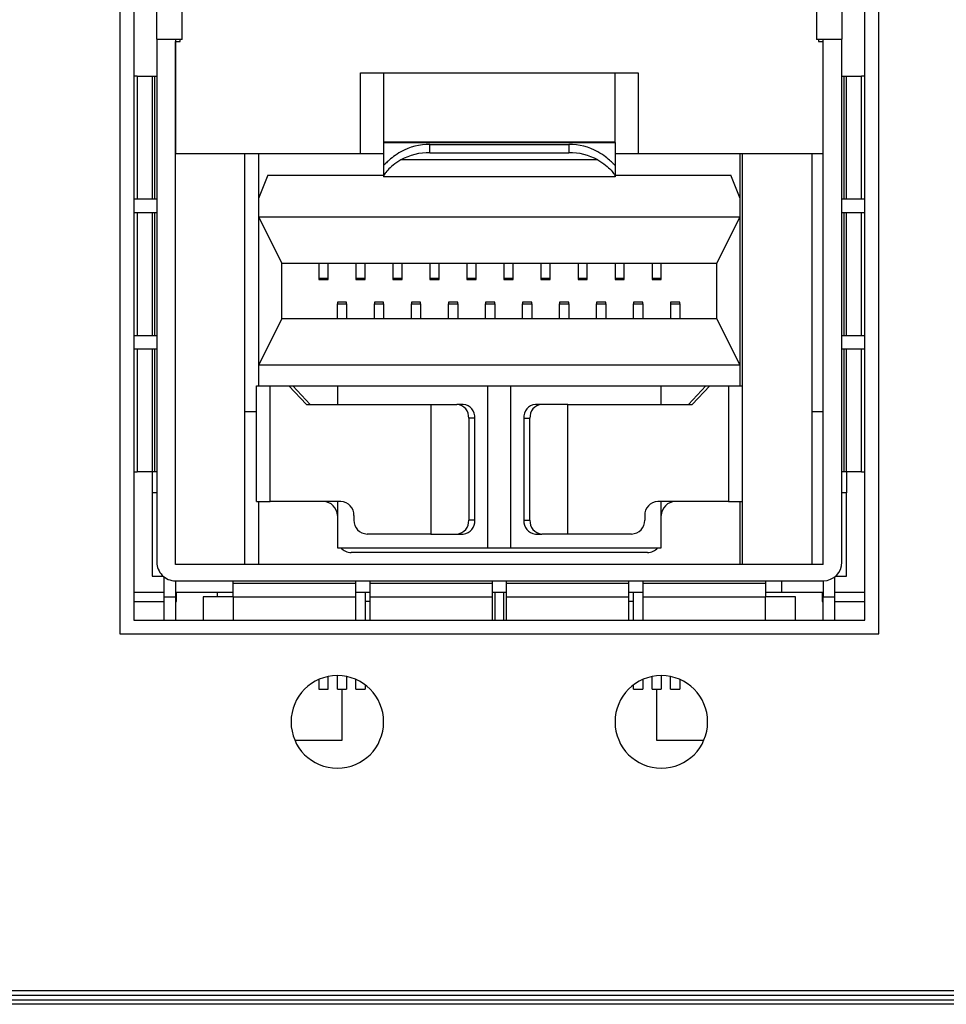
# Model space of a CAD drawing. Units: inches. Extents: x 0 to 22, y 0 to 17.
# Drawn here: x 9.4 to 9.6, y 9 to 9.3 of the extents above; entities that cross this region are included whole.
import ezdxf

# ---------------------------------------------------------------- set-up
doc = ezdxf.new("R2010")
doc.units = ezdxf.units.IN
doc.header["$MEASUREMENT"] = 0

msp = doc.modelspace()

# ---------------------------------------------------------------- linework, layer by layer
at = {"color": 7, "linetype": 'Continuous', "lineweight": 25}
for p, q in [((9.437515580834717, 9.388974386473022), (9.437515580834717, 9.122734228992755)), ((9.598932903669363, 9.122734228992755), (9.598932903669363, 9.388974386473022)), ((9.440468336740613, 9.386021630567571), (9.440468336740613, 9.125686984898252)), ((9.595980147764294, 9.125686984898252), (9.595980147764294, 9.386021630567571)), ((9.445389596583148, 9.249210606945375), (9.445389596583148, 9.25806887466191)), ((9.45076186166266, 9.249210606945375), (9.45076186166266, 9.25806887466191)), ((9.58568662284222, 9.25806887466191), (9.58568662284222, 9.249210606945375)), ((9.59105888792173, 9.25806887466191), (9.59105888792173, 9.249210606945375)), ((9.445389596583148, 9.249210606945375), (9.45076186166266, 9.249210606945375)), ((9.445389596583148, 9.249210606945375), (9.445389596583148, 9.137990134504431)), ((9.449326604457163, 9.249210606945375), (9.449326604457163, 9.224850370724903)), ((9.449326604457163, 9.248718480961124), (9.450352611526736, 9.248718480961124)), ((9.449326604457163, 9.13749800852018), (9.449326604457163, 9.248718480961124)), ((9.450352611526736, 9.248718480961124), (9.450352611526737, 9.249210606945375)), ((9.450844737510987, 9.249210606945375), (9.45076186166266, 9.249210606945375)), ((9.58568662284222, 9.249210606945375), (9.58560374699389, 9.249210606945375)), ((9.58568662284222, 9.249210606945375), (9.59105888792173, 9.249210606945375)), ((9.586095872978142, 9.249210606945375), (9.586095872978142, 9.248718480961124)), ((9.586095872978142, 9.248718480961124), (9.587121880047714, 9.248718480961124)), ((9.587121880047714, 9.224850370724903), (9.587121880047714, 9.249210606945375)), ((9.587121880047714, 9.13749800852018), (9.587121880047714, 9.248718480961124)), ((9.59105888792173, 9.137990134504431), (9.59105888792173, 9.249210606945375)), ((9.441204250636822, 9.241336591197346), (9.440468336740613, 9.241336591197346)), ((9.441204250636822, 9.241336591197346), (9.441204250636822, 9.21525391403199)), ((9.441204250636822, 9.241336591197346), (9.444436386873683, 9.241336591197346)), ((9.444436386873683, 9.21525391403199), (9.444436386873683, 9.241336591197346)), ((9.444436386873683, 9.241336591197346), (9.444897470598896, 9.241336591197346)), ((9.444897470598896, 9.241336591197346), (9.444897470598896, 9.21525391403199)), ((9.444897470598896, 9.241336591197346), (9.445389596583148, 9.241336591197346)), ((9.48869668319732, 9.242074780173724), (9.547751801307557, 9.242074780173724)), ((9.48869668319732, 9.224850370724903), (9.48869668319732, 9.242074780173724)), ((9.49361794303984, 9.242074780173724), (9.49361794303984, 9.227311000646162)), ((9.542830541465039, 9.227311000646162), (9.542830541465039, 9.242074780173724)), ((9.547751801307557, 9.242074780173724), (9.547751801307557, 9.224850370724903)), ((9.59105888792173, 9.241336591197346), (9.591551013905983, 9.241336591197346)), ((9.591551013905983, 9.241336591197346), (9.592012097631196, 9.241336591197346)), ((9.591551013905983, 9.21525391403199), (9.591551013905983, 9.241336591197346)), ((9.592012097631196, 9.241336591197346), (9.592012097631196, 9.21525391403199)), ((9.592012097631196, 9.241336591197346), (9.595244233868055, 9.241336591197346)), ((9.595244233868055, 9.21525391403199), (9.595244233868055, 9.241336591197346)), ((9.595980147764294, 9.241336591197346), (9.595244233868055, 9.241336591197346)), ((9.542830541465039, 9.227311000646162), (9.49361794303984, 9.227311000646162)), ((9.49361794303984, 9.227311000646162), (9.49361794303984, 9.227241384831517)), ((9.49361794303984, 9.227241384831517), (9.542830541465039, 9.227241384830672)), ((9.49361794303984, 9.227241384831517), (9.493617943140237, 9.222445097626593)), ((9.503460462724881, 9.225078946558599), (9.503460462724881, 9.226818874661912)), ((9.503460462724881, 9.226818874661912), (9.532988021779998, 9.226818874661912)), ((9.532988021779998, 9.226818874661912), (9.532988021779998, 9.225078946558599)), ((9.542830541465039, 9.227241384830672), (9.542830541465039, 9.227311000646162)), ((9.542830541465039, 9.227241384830672), (9.542830541264196, 9.222445097577909)), ((9.48869668319732, 9.224850370724903), (9.449326604457163, 9.224850370724903)), ((9.46409038398472, 9.13749800852018), (9.46409038398472, 9.224850370724903)), ((9.467043139890691, 9.224850370724903), (9.467043139890755, 9.215352339233798)), ((9.49361794303984, 9.224850370724903), (9.48869668319732, 9.224850370724903)), ((9.503460462724881, 9.225078946558599), (9.532988021779998, 9.225078946558599)), ((9.547751801307557, 9.224850370724903), (9.542830541465039, 9.224850370724903)), ((9.587121880047714, 9.224850370724903), (9.547751801307557, 9.224850370724903)), ((9.569405344611303, 9.21535233924011), (9.56940534461148, 9.224850370724903)), ((9.569897470598894, 9.224850370724903), (9.569897470598894, 9.17549013450443)), ((9.584661250126453, 9.224850370724903), (9.584661250126453, 9.13749800852018)), ((9.49361794303984, 9.22244509762843), (9.49361794303984, 9.220008661815898)), ((9.539173949481759, 9.223532619972117), (9.49727453502312, 9.223532619972117)), ((9.542830541465039, 9.222445097577928), (9.542830541465039, 9.220008661815898)), ((9.469011643825636, 9.220273599070158), (9.467043139891588, 9.215352339236043)), ((9.469011643825636, 9.220273599070158), (9.49361794303984, 9.220273599070165)), ((9.542830541465039, 9.220273599070177), (9.56743684067938, 9.220273599070184)), ((9.569405344613514, 9.215352339236418), (9.56743684067938, 9.220273599070184)), ((9.49361794303984, 9.220008661815898), (9.49361794303984, 9.219929110882385)), ((9.542830541465039, 9.219929110882385), (9.49361794303984, 9.219929110882385)), ((9.542830541465039, 9.220008661815898), (9.542830541465039, 9.219929110882385)), ((9.440468336740613, 9.21525391403199), (9.441204250636822, 9.21525391403199)), ((9.441204250636822, 9.21525391403199), (9.444436386873683, 9.21525391403199)), ((9.444436386873683, 9.21525391403199), (9.444897470598896, 9.21525391403199)), ((9.444897470598896, 9.21525391403199), (9.445389596583148, 9.21525391403199)), ((9.467043139891588, 9.215352339236043), (9.467043139890977, 9.21141533135555)), ((9.5694053446148, 9.211415331355429), (9.569405344613514, 9.215352339236418)), ((9.59105888792173, 9.21525391403199), (9.591551013905983, 9.21525391403199)), ((9.591551013905983, 9.21525391403199), (9.592012097631196, 9.21525391403199)), ((9.592012097631196, 9.21525391403199), (9.595244233868055, 9.21525391403199)), ((9.595244233868055, 9.21525391403199), (9.595980147764294, 9.21525391403199)), ((9.441204250636822, 9.212301158126479), (9.440468336740613, 9.212301158126479)), ((9.441204250636822, 9.212301158126479), (9.441204250636822, 9.186218480961124)), ((9.444436386873683, 9.212301158126479), (9.441204250636822, 9.212301158126479)), ((9.444436386873683, 9.186218480961124), (9.444436386873683, 9.212301158126479)), ((9.444897470598896, 9.212301158126479), (9.444436386873683, 9.212301158126479)), ((9.444897470598896, 9.212301158126479), (9.444897470598896, 9.186218480961124)), ((9.445389596583148, 9.212301158126479), (9.444897470598896, 9.212301158126479)), ((9.591551013905983, 9.212301158126477), (9.59105888792173, 9.212301158126477)), ((9.592012097631196, 9.212301158126477), (9.591551013905983, 9.212301158126477)), ((9.591551013905983, 9.186218480961124), (9.591551013905983, 9.212301158126477)), ((9.592012097631196, 9.212301158126477), (9.592012097631196, 9.186218480961124)), ((9.595244233868055, 9.212301158126477), (9.592012097631196, 9.212301158126477)), ((9.595244233868055, 9.186218480961124), (9.595244233868055, 9.212301158126477)), ((9.595980147764294, 9.212301158126477), (9.595244233868055, 9.212301158126477)), ((9.467043139890977, 9.21141533135555), (9.471964399732753, 9.201572811669818)), ((9.467043139890977, 9.21141533135555), (9.467043139890144, 9.179919268360589)), ((9.467043139890977, 9.21141533135555), (9.5694053446148, 9.211415331355429)), ((9.564484084772149, 9.201572811669857), (9.5694053446148, 9.211415331355429)), ((9.569405344614655, 9.179919268360589), (9.5694053446148, 9.211415331355429)), ((9.471964399732746, 9.189761788047676), (9.471964399732753, 9.201572811669818)), ((9.471964399732753, 9.201572811669818), (9.564484084772149, 9.201572811669857)), ((9.479838415484426, 9.201572811669784), (9.479838415484426, 9.19839827268867)), ((9.48180691942143, 9.19839827268867), (9.48180691942143, 9.201572811669784)), ((9.487712431232453, 9.201572811669784), (9.487712431232453, 9.19839827268867)), ((9.489680935169462, 9.19839827268867), (9.489680935169462, 9.201572811669784)), ((9.495586446980484, 9.201572811669784), (9.495586446980484, 9.19839827268867)), ((9.497554950917491, 9.19839827268867), (9.497554950917491, 9.201572811669784)), ((9.503460462728516, 9.201572811669784), (9.503460462728516, 9.19839827268867)), ((9.505428966665523, 9.19839827268867), (9.505428966665523, 9.201572811669784)), ((9.511334478476547, 9.201572811669784), (9.511334478476547, 9.19839827268867)), ((9.513302982413556, 9.19839827268867), (9.513302982413556, 9.201572811669784)), ((9.519208494224578, 9.201572811669784), (9.519208494224578, 9.19839827268867)), ((9.521176998161588, 9.19839827268867), (9.521176998161588, 9.201572811669784)), ((9.52708250997261, 9.201572811669784), (9.52708250997261, 9.19839827268867)), ((9.52905101390962, 9.19839827268867), (9.52905101390962, 9.201572811669784)), ((9.534956525720641, 9.201572811669784), (9.534956525720641, 9.19839827268867)), ((9.536925029657649, 9.19839827268867), (9.536925029657649, 9.201572811669784)), ((9.542830541468673, 9.201572811669784), (9.542830541468673, 9.19839827268867)), ((9.54479904540568, 9.19839827268867), (9.54479904540568, 9.201572811669784)), ((9.550704557216704, 9.201572811669784), (9.550704557216704, 9.19839827268867)), ((9.552673061153714, 9.19839827268867), (9.552673061153714, 9.201572811669784)), ((9.564484084772163, 9.189761788047676), (9.564484084772149, 9.201572811669857)), ((9.479838415484426, 9.19839827268867), (9.48180691942143, 9.19839827268867)), ((9.479838415484426, 9.19839827268867), (9.479838415484426, 9.198075805487306)), ((9.479838415484426, 9.198075805487306), (9.48180691942143, 9.198075805487306)), ((9.48180691942143, 9.198075805487306), (9.48180691942143, 9.19839827268867)), ((9.487712431232453, 9.19839827268867), (9.489680935169462, 9.19839827268867)), ((9.487712431232453, 9.19839827268867), (9.487712431232453, 9.198075805487306)), ((9.487712431232453, 9.198075805487306), (9.489680935169462, 9.198075805487306)), ((9.489680935169462, 9.198075805487306), (9.489680935169462, 9.19839827268867)), ((9.495586446980484, 9.19839827268867), (9.497554950917491, 9.19839827268867)), ((9.495586446980484, 9.19839827268867), (9.495586446980484, 9.198075805487306)), ((9.495586446980484, 9.198075805487306), (9.497554950917491, 9.198075805487306)), ((9.497554950917491, 9.198075805487306), (9.497554950917491, 9.19839827268867)), ((9.503460462728516, 9.19839827268867), (9.505428966665523, 9.19839827268867)), ((9.503460462728516, 9.19839827268867), (9.503460462728516, 9.198075805487306)), ((9.503460462728516, 9.198075805487306), (9.505428966665523, 9.198075805487306)), ((9.505428966665523, 9.198075805487306), (9.505428966665523, 9.19839827268867)), ((9.511334478476547, 9.19839827268867), (9.513302982413556, 9.19839827268867)), ((9.511334478476547, 9.19839827268867), (9.511334478476547, 9.198075805487306)), ((9.511334478476547, 9.198075805487306), (9.513302982413556, 9.198075805487306)), ((9.513302982413556, 9.198075805487306), (9.513302982413556, 9.19839827268867)), ((9.519208494224578, 9.19839827268867), (9.521176998161588, 9.19839827268867)), ((9.519208494224578, 9.19839827268867), (9.519208494224578, 9.198075805487306)), ((9.519208494224578, 9.198075805487306), (9.521176998161588, 9.198075805487306)), ((9.521176998161588, 9.198075805487306), (9.521176998161588, 9.19839827268867)), ((9.52708250997261, 9.19839827268867), (9.52905101390962, 9.19839827268867)), ((9.52708250997261, 9.19839827268867), (9.52708250997261, 9.198075805487306)), ((9.52708250997261, 9.198075805487306), (9.52905101390962, 9.198075805487306)), ((9.52905101390962, 9.198075805487306), (9.52905101390962, 9.19839827268867)), ((9.534956525720641, 9.19839827268867), (9.536925029657649, 9.19839827268867)), ((9.534956525720641, 9.19839827268867), (9.534956525720641, 9.198075805487306)), ((9.534956525720641, 9.198075805487306), (9.536925029657649, 9.198075805487306)), ((9.536925029657649, 9.198075805487306), (9.536925029657649, 9.19839827268867)), ((9.542830541468673, 9.19839827268867), (9.54479904540568, 9.19839827268867)), ((9.542830541468673, 9.19839827268867), (9.542830541468673, 9.198075805487306)), ((9.542830541468673, 9.198075805487306), (9.54479904540568, 9.198075805487306)), ((9.54479904540568, 9.198075805487306), (9.54479904540568, 9.19839827268867)), ((9.550704557216704, 9.19839827268867), (9.552673061153714, 9.19839827268867)), ((9.550704557216704, 9.19839827268867), (9.550704557216704, 9.198075805487306)), ((9.550704557216704, 9.198075805487306), (9.552673061153714, 9.198075805487306)), ((9.552673061153714, 9.198075805487306), (9.552673061153714, 9.19839827268867)), ((9.485743927295445, 9.193258794230214), (9.483775423358438, 9.193258794230214)), ((9.483775423358438, 9.193258794230214), (9.483775423358438, 9.192936327028852)), ((9.485743927295445, 9.192936327028852), (9.485743927295445, 9.193258794230214)), ((9.493617943043477, 9.193258794230214), (9.49164943910647, 9.193258794230214)), ((9.49164943910647, 9.193258794230214), (9.49164943910647, 9.192936327028852)), ((9.493617943043477, 9.192936327028852), (9.493617943043477, 9.193258794230214)), ((9.501491958791508, 9.193258794230214), (9.4995234548545, 9.193258794230214)), ((9.4995234548545, 9.193258794230214), (9.4995234548545, 9.192936327028852)), ((9.501491958791508, 9.192936327028852), (9.501491958791508, 9.193258794230214)), ((9.50936597453954, 9.193258794230214), (9.507397470602532, 9.193258794230214)), ((9.507397470602532, 9.193258794230214), (9.507397470602532, 9.192936327028852)), ((9.50936597453954, 9.192936327028852), (9.50936597453954, 9.193258794230214)), ((9.517239990287571, 9.193258794230214), (9.515271486350564, 9.193258794230214)), ((9.515271486350564, 9.193258794230214), (9.515271486350564, 9.192936327028852)), ((9.517239990287571, 9.192936327028852), (9.517239990287571, 9.193258794230214)), ((9.525114006035604, 9.193258794230214), (9.523145502098595, 9.193258794230214)), ((9.523145502098595, 9.193258794230214), (9.523145502098595, 9.192936327028852)), ((9.525114006035604, 9.192936327028852), (9.525114006035604, 9.193258794230214)), ((9.532988021783634, 9.193258794230214), (9.531019517846627, 9.193258794230214)), ((9.531019517846627, 9.193258794230214), (9.531019517846627, 9.192936327028852)), ((9.532988021783634, 9.192936327028852), (9.532988021783634, 9.193258794230214)), ((9.540862037531666, 9.193258794230214), (9.538893533594658, 9.193258794230214)), ((9.538893533594658, 9.193258794230214), (9.538893533594658, 9.192936327028852)), ((9.540862037531666, 9.192936327028852), (9.540862037531666, 9.193258794230214)), ((9.548736053279697, 9.193258794230214), (9.54676754934269, 9.193258794230214)), ((9.54676754934269, 9.193258794230214), (9.54676754934269, 9.192936327028852)), ((9.548736053279697, 9.192936327028852), (9.548736053279697, 9.193258794230214)), ((9.556610069027728, 9.193258794230214), (9.554641565090721, 9.193258794230214)), ((9.554641565090721, 9.193258794230214), (9.554641565090721, 9.192936327028852)), ((9.556610069027728, 9.192936327028852), (9.556610069027728, 9.193258794230214)), ((9.483775423358438, 9.192936327028852), (9.485743927295445, 9.192936327028852)), ((9.483775423358438, 9.189761788047758), (9.483775423358438, 9.192936327028852)), ((9.485743927295445, 9.192936327028852), (9.485743927295445, 9.189761788047743)), ((9.49164943910647, 9.192936327028852), (9.493617943043477, 9.192936327028852)), ((9.49164943910647, 9.189761788047758), (9.49164943910647, 9.192936327028852)), ((9.493617943043477, 9.192936327028852), (9.493617943043477, 9.189761788047743)), ((9.4995234548545, 9.192936327028852), (9.501491958791508, 9.192936327028852)), ((9.4995234548545, 9.189761788047758), (9.4995234548545, 9.192936327028852)), ((9.501491958791508, 9.192936327028852), (9.501491958791508, 9.189761788047743)), ((9.507397470602532, 9.192936327028852), (9.50936597453954, 9.192936327028852)), ((9.507397470602532, 9.189761788047758), (9.507397470602532, 9.192936327028852)), ((9.50936597453954, 9.192936327028852), (9.50936597453954, 9.189761788047743)), ((9.515271486350564, 9.192936327028852), (9.517239990287571, 9.192936327028852)), ((9.515271486350564, 9.189761788047758), (9.515271486350564, 9.192936327028852)), ((9.517239990287571, 9.192936327028852), (9.517239990287571, 9.189761788047743)), ((9.523145502098595, 9.192936327028852), (9.525114006035604, 9.192936327028852)), ((9.523145502098595, 9.189761788047758), (9.523145502098595, 9.192936327028852)), ((9.525114006035604, 9.192936327028852), (9.525114006035604, 9.189761788047743)), ((9.531019517846627, 9.192936327028852), (9.532988021783634, 9.192936327028852)), ((9.531019517846627, 9.189761788047758), (9.531019517846627, 9.192936327028852)), ((9.532988021783634, 9.192936327028852), (9.532988021783634, 9.189761788047743)), ((9.538893533594658, 9.192936327028852), (9.540862037531666, 9.192936327028852)), ((9.538893533594658, 9.189761788047758), (9.538893533594658, 9.192936327028852)), ((9.540862037531666, 9.192936327028852), (9.540862037531666, 9.189761788047743)), ((9.54676754934269, 9.192936327028852), (9.548736053279697, 9.192936327028852)), ((9.54676754934269, 9.189761788047758), (9.54676754934269, 9.192936327028852)), ((9.548736053279697, 9.192936327028852), (9.548736053279697, 9.189761788047743)), ((9.554641565090721, 9.192936327028852), (9.554641565090721, 9.189761788047672)), ((9.554641565090721, 9.192936327028852), (9.556610069027728, 9.192936327028852)), ((9.556610069027728, 9.192936327028852), (9.556610069027728, 9.18976178804771)), ((9.471964399732746, 9.189761788047676), (9.467043139890144, 9.179919268360589)), ((9.564484084772163, 9.189761788047676), (9.471964399732746, 9.189761788047676)), ((9.569405344614655, 9.179919268360589), (9.564484084772163, 9.189761788047676)), ((9.440468336740613, 9.186218480961124), (9.441204250636822, 9.186218480961124)), ((9.441204250636822, 9.186218480961124), (9.444436386873683, 9.186218480961124)), ((9.444436386873683, 9.186218480961124), (9.444897470598896, 9.186218480961124)), ((9.444897470598896, 9.186218480961124), (9.445389596583148, 9.186218480961124)), ((9.59105888792173, 9.186218480961124), (9.591551013905983, 9.186218480961124)), ((9.591551013905983, 9.186218480961124), (9.592012097631196, 9.186218480961124)), ((9.592012097631196, 9.186218480961124), (9.595244233868055, 9.186218480961124)), ((9.595244233868055, 9.186218480961124), (9.595980147764294, 9.186218480961124)), ((9.441204250636822, 9.183265725055612), (9.440468336740613, 9.183265725055612)), ((9.441204250636822, 9.183265725055612), (9.441204250636822, 9.157183047890259)), ((9.444436386873683, 9.183265725055612), (9.441204250636822, 9.183265725055612)), ((9.444436386873683, 9.157183047890259), (9.444436386873683, 9.183265725055612)), ((9.444897470598896, 9.183265725055612), (9.444436386873683, 9.183265725055612)), ((9.444897470598896, 9.183265725055612), (9.444897470598896, 9.157183047890259)), ((9.445389596583148, 9.183265725055612), (9.444897470598896, 9.183265725055612)), ((9.591551013905983, 9.183265725055612), (9.59105888792173, 9.183265725055612)), ((9.591551013905983, 9.157183047890259), (9.591551013905983, 9.183265725055612)), ((9.592012097631196, 9.183265725055612), (9.591551013905983, 9.183265725055612)), ((9.592012097631196, 9.183265725055612), (9.592012097631196, 9.157183047890259)), ((9.595244233868055, 9.183265725055612), (9.592012097631196, 9.183265725055612)), ((9.595244233868055, 9.157183047890259), (9.595244233868055, 9.183265725055612)), ((9.595980147764294, 9.183265725055612), (9.595244233868055, 9.183265725055612)), ((9.467043139890144, 9.179919268360589), (9.467043139890194, 9.175490134505338)), ((9.569405344614655, 9.179919268360589), (9.467043139890144, 9.179919268360589)), ((9.569405344614642, 9.175490134504532), (9.569405344614655, 9.179919268360589)), ((9.466551013905981, 9.15088383529183), (9.466551013905981, 9.175490134504429)), ((9.466551013905981, 9.175490134504429), (9.467043139890233, 9.175490134504429)), ((9.467043139890194, 9.175490134505338), (9.569405344614642, 9.175490134504532)), ((9.469501672501895, 9.15088383529183), (9.469501672501895, 9.17549013450443)), ((9.473487418922124, 9.17549013450443), (9.477198605894928, 9.171553126630414)), ((9.474308794067877, 9.17549013450443), (9.47801998104068, 9.171553126630414)), ((9.483775423354707, 9.17549013450443), (9.483775423354707, 9.171553126630414)), ((9.515763612330062, 9.141041315606792), (9.515763612329602, 9.17549013450443)), ((9.520684872174353, 9.141041315606792), (9.520684872174181, 9.17549013450443)), ((9.552673061150076, 9.171553126630414), (9.552673061150076, 9.17549013450443)), ((9.558428503464194, 9.171553126630414), (9.562139690436998, 9.17549013450443)), ((9.559249878609947, 9.171553126630414), (9.562961065582751, 9.17549013450443)), ((9.566946812002982, 9.17549013450443), (9.566946812002982, 9.15088383529183)), ((9.569405344614642, 9.17549013450443), (9.569897470598894, 9.17549013450443)), ((9.569897470598894, 9.17549013450443), (9.569897470598894, 9.15088383529183)), ((9.46409038398472, 9.170076748668283), (9.466551013905981, 9.170076748668484)), ((9.477198605894928, 9.171553126630414), (9.50364186396042, 9.171553126630414)), ((9.50364186396042, 9.171553126630414), (9.50364186383928, 9.143994071512303)), ((9.50364186396042, 9.171553126630414), (9.509216267940808, 9.171553126630414)), ((9.510538363433787, 9.171553126630414), (9.509216267940808, 9.171553126630414)), ((9.527232216564068, 9.171553126630414), (9.525910121071087, 9.171553126630414)), ((9.532806620665596, 9.171553126630414), (9.527232216564068, 9.171553126630414)), ((9.532806620572446, 9.143994071512303), (9.532806620665596, 9.171553126630414)), ((9.532806620665596, 9.171553126630414), (9.559249878609947, 9.171553126630414)), ((9.584661250126453, 9.170076748677621), (9.587121880047713, 9.170076748677621)), ((9.51302869250607, 9.168600370724903), (9.51170659701309, 9.168600370724903)), ((9.51170659701309, 9.168600370724903), (9.51170659701309, 9.146946827417816)), ((9.51302869250607, 9.146946827417816), (9.51302869250607, 9.168600370724903)), ((9.523419791998807, 9.168600370724903), (9.524741887491786, 9.168600370724903)), ((9.523419791998807, 9.168600370724903), (9.523419791998807, 9.146946827417816)), ((9.524741887491786, 9.146946827417816), (9.524741887491786, 9.168600370724903)), ((9.440468336740613, 9.157183047890259), (9.441204250636822, 9.157183047890259)), ((9.444436386873683, 9.157183047890259), (9.441204250636822, 9.157183047890259)), ((9.444405344614642, 9.157183047890259), (9.444405344614642, 9.15275391403199)), ((9.444897470598896, 9.157183047890259), (9.444436386873683, 9.157183047890259)), ((9.445389596583148, 9.157183047890259), (9.444897470598896, 9.157183047890259)), ((9.591551013905983, 9.157183047890259), (9.59105888792173, 9.157183047890259)), ((9.592012097631196, 9.157183047890259), (9.591551013905983, 9.157183047890259)), ((9.595244233868055, 9.157183047890259), (9.592012097631196, 9.157183047890259)), ((9.592043139890233, 9.157183047890259), (9.592043139890233, 9.15275391403199)), ((9.595244233868055, 9.157183047890259), (9.595980147764294, 9.157183047890259)), ((9.444405344614644, 9.15275391403199), (9.444405344614644, 9.135037378598918)), ((9.445389596583148, 9.15275391403199), (9.444405344614644, 9.15275391403199)), ((9.592043139890233, 9.15275391403199), (9.59105888792173, 9.15275391403199)), ((9.592043139890233, 9.135037378598918), (9.592043139890233, 9.15275391403199)), ((9.466551013905981, 9.15088383529183), (9.469501672501895, 9.15088383529183)), ((9.467043139890233, 9.15088383529183), (9.467043139890233, 9.13749800852018)), ((9.484528200166215, 9.15088383529183), (9.469501672501895, 9.15088383529183)), ((9.483775423354707, 9.15088383529183), (9.483775423354707, 9.141041315606792)), ((9.566946812002982, 9.15088383529183), (9.55192028433866, 9.15088383529183)), ((9.552673061150076, 9.141041315606792), (9.552673061150076, 9.15088383529183)), ((9.566946812002982, 9.15088383529183), (9.569897470598894, 9.15088383529183)), ((9.569405344614626, 9.13749800852018), (9.569405344614642, 9.15088383529183)), ((9.569897470598894, 9.15088383529183), (9.569897470598894, 9.13749800852018)), ((9.487311590395818, 9.14793107938632), (9.487311590395818, 9.146946827417816)), ((9.549136894109058, 9.14793107938632), (9.549136894109058, 9.146946827417816)), ((9.51302869250607, 9.146946827417816), (9.51170659701309, 9.146946827417816)), ((9.523419791998807, 9.146946827417816), (9.524741887491786, 9.146946827417816)), ((9.50364186383928, 9.143994071512303), (9.490094980625422, 9.143994071512303)), ((9.50364186383928, 9.143994071512303), (9.509216267940808, 9.143994071512303)), ((9.509216267940808, 9.143994071512303), (9.510538363433787, 9.143994071512303)), ((9.525910121071087, 9.143994071512303), (9.527232216564068, 9.143994071512303)), ((9.532806620572446, 9.143994071512303), (9.527232216564068, 9.143994071512303)), ((9.546353503879454, 9.143994071512303), (9.532806620572446, 9.143994071512303)), ((9.483775423354707, 9.141041315606792), (9.515763612330982, 9.141041315606792)), ((9.515763612330062, 9.141041315606792), (9.520684872174353, 9.141041315606792)), ((9.520684872173963, 9.141041315606792), (9.552673061150076, 9.141041315606792)), ((9.549720305244564, 9.140057063638288), (9.486728179260313, 9.140057063638288)), ((9.587121880047714, 9.13749800852018), (9.449326604457163, 9.13749800852018)), ((9.444405344614644, 9.135037378598918), (9.446722518521078, 9.135037378598918)), ((9.446865974535903, 9.134916808717819), (9.446865974535903, 9.130608244740651)), ((9.589582509968974, 9.130608244740651), (9.589582509968974, 9.134916808717817)), ((9.589725965983801, 9.135037378598918), (9.592043139890233, 9.135037378598918)), ((9.449326604457163, 9.134053126630416), (9.587121880047714, 9.134053126630416)), ((9.449326604457163, 9.134053126630416), (9.449326604457163, 9.130608244740651)), ((9.461629754063463, 9.133449058852428), (9.461629754063463, 9.134052903663749)), ((9.487712431228816, 9.133449058852428), (9.461629754063463, 9.133449058852428)), ((9.461629754063463, 9.1306382893843), (9.461629754063463, 9.133449058852428)), ((9.487712431228816, 9.133449058852428), (9.487712431228816, 9.134052903663749)), ((9.487712431228816, 9.1306382893843), (9.487712431228816, 9.133449058852428)), ((9.49066518713433, 9.134052903663749), (9.49066518713433, 9.133449058852428)), ((9.516747864299683, 9.133449058852428), (9.49066518713433, 9.133449058852428)), ((9.49066518713433, 9.133449058852428), (9.49066518713433, 9.1306382893843)), ((9.516747864299683, 9.133449058852428), (9.516747864299683, 9.134052903663749)), ((9.516747864299683, 9.1306382893843), (9.516747864299683, 9.133449058852428)), ((9.519700620205194, 9.134052903663749), (9.519700620205194, 9.133449058852428)), ((9.54578329737055, 9.133449058852428), (9.519700620205194, 9.133449058852428)), ((9.519700620205194, 9.133449058852428), (9.519700620205194, 9.1306382893843)), ((9.54578329737055, 9.133449058852428), (9.54578329737055, 9.134052903663749)), ((9.54578329737055, 9.1306382893843), (9.54578329737055, 9.133449058852428)), ((9.54873605327606, 9.134052903663749), (9.54873605327606, 9.133449058852428)), ((9.574818730441416, 9.133449058852428), (9.54873605327606, 9.133449058852428)), ((9.54873605327606, 9.133449058852428), (9.54873605327606, 9.1306382893843)), ((9.574818730441416, 9.134052903663749), (9.574818730441416, 9.133449058852428)), ((9.574818730441416, 9.133449058852428), (9.574818730441416, 9.1306382893843)), ((9.578263612331178, 9.134053126630416), (9.578263612331178, 9.131592496709155)), ((9.587121880047714, 9.134053126630416), (9.587121880047714, 9.130608244740651)), ((9.446865974535903, 9.131592496709155), (9.440468336740613, 9.131592496709155)), ((9.446865974535903, 9.130608244740651), (9.449326604457163, 9.130608244740651)), ((9.446865974535903, 9.130608244740651), (9.446865974535903, 9.125686984898252)), ((9.461629754063463, 9.131592496709155), (9.449326604457163, 9.131592496709155)), ((9.449326604457163, 9.130608244740651), (9.449326604457163, 9.125686984898252)), ((9.449572667449287, 9.129623992772146), (9.449572667449289, 9.131592496709155)), ((9.455232116268185, 9.13060824474065), (9.455232116268185, 9.125686984898252)), ((9.46162975406346, 9.13060824474065), (9.455232116268185, 9.13060824474065)), ((9.458184872173696, 9.131592496709153), (9.458184872173698, 9.13060824474065)), ((9.461629754063463, 9.1306382893843), (9.487712431228816, 9.1306382893843)), ((9.461629754063463, 9.1306382893843), (9.461629754063463, 9.125686761931467)), ((9.49066518713433, 9.131592496709155), (9.487712431228807, 9.131592496709155)), ((9.487712431228816, 9.125686761931467), (9.487712431228816, 9.1306382893843)), ((9.489680935165817, 9.131592496709155), (9.489680935165817, 9.125686984898252)), ((9.49066518713433, 9.1306382893843), (9.516747864299683, 9.1306382893843)), ((9.49066518713433, 9.1306382893843), (9.49066518713433, 9.125686761931467)), ((9.519700620205194, 9.131592496709155), (9.516747864299683, 9.131592496709155)), ((9.516747864299683, 9.125686761931467), (9.516747864299683, 9.1306382893843)), ((9.517239990283926, 9.131592496709155), (9.517239990283926, 9.125686984898252)), ((9.519208494220933, 9.125686984898252), (9.519208494220933, 9.131592496709155)), ((9.519700620205194, 9.1306382893843), (9.54578329737055, 9.1306382893843)), ((9.519700620205194, 9.1306382893843), (9.519700620205194, 9.125686761931467)), ((9.548736053276052, 9.131592496709155), (9.54578329737055, 9.131592496709155)), ((9.54578329737055, 9.125686761931467), (9.54578329737055, 9.1306382893843)), ((9.546767549339043, 9.125686984898252), (9.546767549339043, 9.131592496709155)), ((9.54873605327606, 9.1306382893843), (9.574818730441416, 9.1306382893843)), ((9.54873605327606, 9.1306382893843), (9.54873605327606, 9.125686761931467)), ((9.578263612331178, 9.131592496709155), (9.574818730441416, 9.131592496709155)), ((9.574818730441416, 9.125686761931467), (9.574818730441416, 9.1306382893843)), ((9.581216368236689, 9.13060824474065), (9.574818730441413, 9.13060824474065)), ((9.587121880047713, 9.131592496709153), (9.578263612331178, 9.131592496709153)), ((9.581216368236689, 9.125686984898252), (9.581216368236689, 9.13060824474065)), ((9.586875817055587, 9.131592496709153), (9.586875817055587, 9.129623992772146)), ((9.587121880047714, 9.130608244740651), (9.589582509968974, 9.130608244740651)), ((9.587121880047714, 9.125686984898252), (9.587121880047714, 9.130608244740651)), ((9.595980147764294, 9.131592496709153), (9.589582509968974, 9.131592496709153)), ((9.589582509968974, 9.125686984898252), (9.589582509968974, 9.130608244740651)), ((9.440468336740613, 9.129623992772146), (9.446865974535903, 9.129623992772146)), ((9.449326604457163, 9.129623992772146), (9.449572667449287, 9.129623992772146)), ((9.49066518713433, 9.129623992772146), (9.489680935165817, 9.129623992772146)), ((9.546767549339043, 9.129623992772146), (9.54578329737055, 9.129623992772146)), ((9.586875817055587, 9.129623992772146), (9.587121880047713, 9.129623992772146)), ((9.589582509968974, 9.129623992772146), (9.595980147764294, 9.129623992772146)), ((9.440468336740613, 9.125686984898252), (9.595980147764294, 9.125686984898252)), ((9.437515580834717, 9.122734228992755), (9.598932903669363, 9.122734228992755)), ((9.481806919417783, 9.111021630567421), (9.481806919417783, 9.113677101995899)), ((9.483775423354793, 9.111021630567421), (9.483775423354793, 9.11387596127617)), ((9.4857439272918, 9.11367710199568), (9.4857439272918, 9.111021630567421)), ((9.55070455721306, 9.111021630567421), (9.55070455721306, 9.11367710199588)), ((9.552673061150067, 9.11387596127617), (9.552673061150067, 9.111021630567421)), ((9.554641565087076, 9.111021630567421), (9.554641565087076, 9.1136771019957)), ((9.479838415480776, 9.113054259888523), (9.479838415480776, 9.111021630567421)), ((9.487712431228807, 9.111021630567421), (9.487712431228807, 9.113054259888054)), ((9.489680935165817, 9.11190745733876), (9.489680935165817, 9.111021630567421)), ((9.546767549339043, 9.111021630567421), (9.546767549339043, 9.111907457339491)), ((9.548736053276052, 9.11305425988848), (9.548736053276052, 9.111021630567421)), ((9.556610069024083, 9.113054259888095), (9.556610069024083, 9.111021630567421)), ((9.479838415480776, 9.111021630567421), (9.481806919417783, 9.111021630567421)), ((9.483775423354793, 9.111021630567421), (9.4857439272918, 9.111021630567421)), ((9.484759675323303, 9.111021630567421), (9.484759675323303, 9.100096433717027)), ((9.487712431228807, 9.111021630567421), (9.489680935165817, 9.111021630567421)), ((9.546767549339043, 9.111021630567421), (9.548736053276052, 9.111021630567421)), ((9.55070455721306, 9.111021630567421), (9.552673061150067, 9.111021630567421)), ((9.551688809181572, 9.100096433717027), (9.551688809181572, 9.111021630567421)), ((9.554641565087076, 9.111021630567421), (9.556610069024083, 9.111021630567421)), ((9.484759675323303, 9.100096433717027), (9.474754605057138, 9.100096433717027)), ((9.561693879446745, 9.100096433717027), (9.551688809181572, 9.100096433717027)), ((5.534956525716558, 9.046946827417901), (9.818421092645693, 9.046946827417901)), ((5.535940777685437, 9.045962575449456), (9.817436840677562, 9.045962575449456)), ((5.535940777685437, 9.04497832348095), (9.817436840677562, 9.04497832348095)), ((9.817436840677562, 9.043994071512447), (5.535940777685437, 9.043994071512447))]:
    msp.add_line(p, q, dxfattribs=at)
for centre, radius, start, end in [((9.503319014959443, 9.214238461027948), 0.01258120879216271, 89.35582257184039, 118.7139560326527), ((9.533129469545438, 9.214238461027959), 0.01258120879215166, 61.2860439673382, 90.64417742816823), ((9.503319014959446, 9.212498532924604), 0.01258120879219246, 89.35582257185813, 118.7139560325969), ((9.53312946954543, 9.212498532924599), 0.01258120879219798, 61.28604396740767, 90.64417742813353), ((9.50896358762465, 9.168813479142075), 0.002751275286577977, 355.5575308191412, 84.73046340274287), ((9.510285683117628, 9.168813479142074), 0.002751275286581381, 355.5575308191839, 84.73046340270943), ((9.526162801387246, 9.168813479142075), 0.002751275286577977, 95.26953659729398, 184.4424691808604), ((9.527484896880225, 9.168813479142075), 0.002751275286577977, 95.26953659725713, 184.4424691808604), ((9.480822667449289, 9.14793107938632), 0.00295275590551114, 0, 90), ((9.484440940907982, 9.14801333358362), 0.002871827681980217, 358.3587236168455, 88.25882421158127), ((9.552007543596895, 9.148013333583618), 0.002871827681982046, 91.74117578845309, 181.6412763831197), ((9.555625817055589, 9.14793107938632), 0.002952755905512916, 90, 180), ((9.49018223988366, 9.14686457322052), 0.002871827681987481, 178.358723616955, 268.2588242114801), ((9.508963587624649, 9.146733719000641), 0.002751275286579885, 275.2695365972948, 4.442469180893615), ((9.510285683117626, 9.146733719000645), 0.002751275286583152, 275.2695365973249, 4.442469180814122), ((9.526162801387246, 9.146733719000643), 0.002751275286579569, 175.5575308191404, 264.7304634027103), ((9.527484896880226, 9.146733719000643), 0.002751275286579747, 175.5575308191433, 264.7304634027103), ((9.546266244621213, 9.14686457322052), 0.002871827681988392, 271.7411757885569, 1.641276383044035), ((9.486728179260313, 9.1430098195438), 0.002952755905512157, 221.8103148957618, 270.0000000000008), ((9.549720305244564, 9.1430098195438), 0.00295275590551114, 270.0000000000008, 318.1896851042169), ((9.449326604457163, 9.137990134504431), 0.003937007874014853, 180, 270.0000000000008), ((9.587121880047714, 9.137990134504431), 0.003937007874014853, 270.0000000000008, 0), ((9.483775423354256, 9.104033441591133), 0.009842519685038909, 0, 180), ((9.552673061149628, 9.104033441591133), 0.009842519685042461, 0, 180), ((9.483775423354256, 9.104033441591133), 0.009842519685038909, 180, 0), ((9.552673061149628, 9.104033441591133), 0.009842519685042461, 180, 0)]:
    msp.add_arc(centre, radius, start, end, dxfattribs=at)
for points, knots in [([(9.49727453502312, 9.225272548075429), (9.496733224725645, 9.224932674190878), (9.495650831950096, 9.224253069463328), (9.494522804668433, 9.223262731646706), (9.493830941405944, 9.222532533475782), (9.493705267033619, 9.222437262388073), (9.493642580174063, 9.222389740803644)], [0, 0, 0, 0, 0.2497347982865153, 0.4993644915479746, 0.7502810857433766, 0.9999999999999999, 0.9999999999999999, 0.9999999999999999, 0.9999999999999999]), ([(9.542805904330816, 9.222389740803644), (9.542743510858239, 9.222437112482279), (9.542618422222027, 9.222532084895752), (9.541945383273315, 9.223240488852303), (9.540835152380614, 9.224228479020603), (9.539753119255051, 9.224908538815512), (9.539173949481757, 9.225272548075429)], [0, 0, 0, 0, 0.2489743602683917, 0.4991525858775704, 0.7319160786871034, 1, 1, 1, 1]), ([(9.49727453502312, 9.223532619972117), (9.496699235268816, 9.22316779909347), (9.495551561908266, 9.222440012925198), (9.494412427145523, 9.221329223384556), (9.493724413252012, 9.220415613837758), (9.49365439333995, 9.220147982692827), (9.49361794303984, 9.220008661815898)], [0, 0, 0, 0, 0.2503430856117157, 0.4994128507882666, 0.7394091011884698, 1, 1, 1, 1]), ([(9.493642580174063, 9.222389740803644), (9.493634477228259, 9.222392630662938), (9.493620006368271, 9.222397791594558), (9.493618573621616, 9.222430641845754), (9.493617943140237, 9.222445097626593)], [0, 0, 0, 0, 0.5599491537589384, 1, 1, 1, 1]), ([(9.539173949481759, 9.223532619972117), (9.539746539850332, 9.223168242441728), (9.540891840014767, 9.222439411381387), (9.542051501945949, 9.221315035323906), (9.542732088381635, 9.220405592018986), (9.542797702451317, 9.220141057835763), (9.542830541465039, 9.220008661815898)], [0, 0, 0, 0, 0.249651824966225, 0.4993557207348639, 0.7494338571487349, 1, 1, 1, 1]), ([(9.542830541264196, 9.222445097577909), (9.54282949362098, 9.222427320711716), (9.542827622658834, 9.22239557341149), (9.542812541021672, 9.222391523133071), (9.542805904330816, 9.222389740803644)], [0, 0, 0, 0, 0.5599489111291303, 1, 1, 1, 1])]:
    msp.add_open_spline(points, degree=3, knots=knots, dxfattribs=at)

doc.saveas('drawing.dxf')
